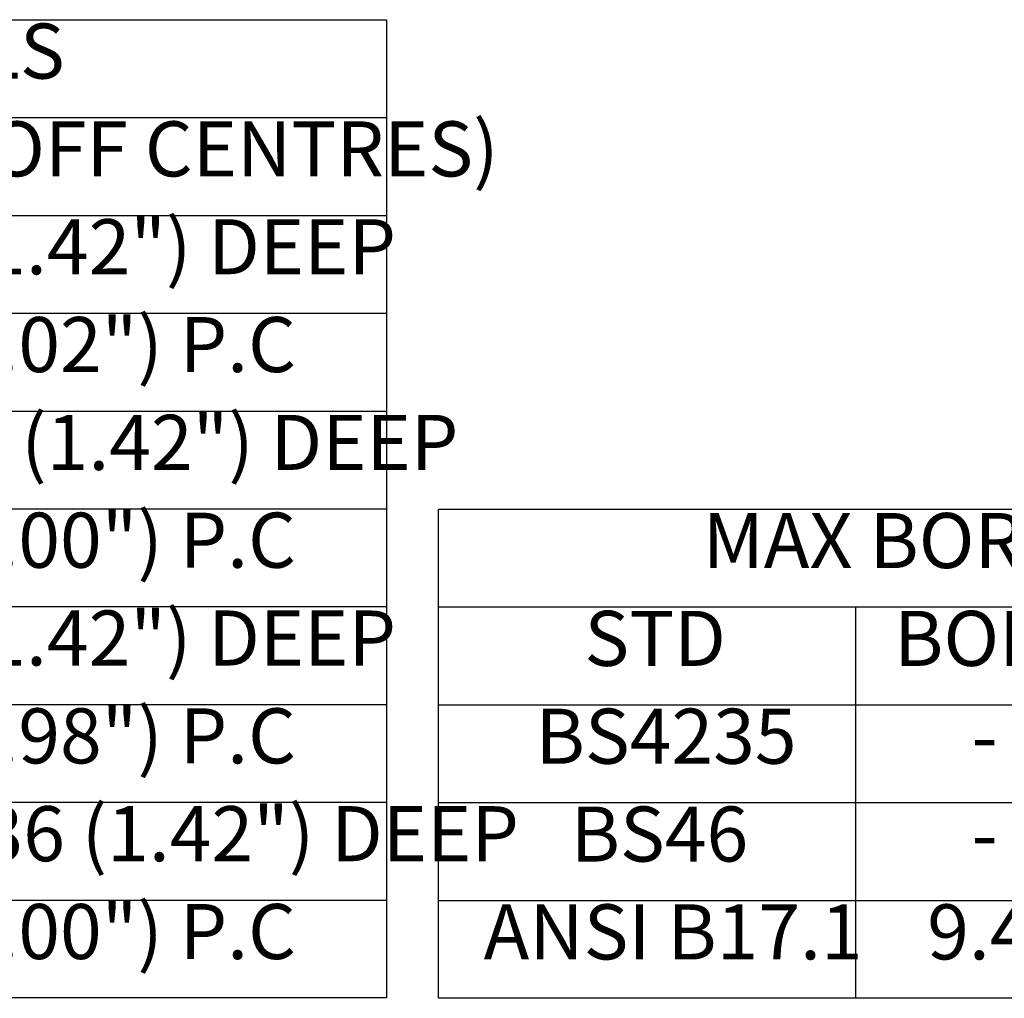
# Model space of a CAD drawing. Units: millimetres. Extents: x 21 to 401, y 45 to 274.
# Drawn here: x 283 to 328, y 48 to 92 of the extents above; entities that cross this region are included whole.
import ezdxf
from ezdxf.enums import TextEntityAlignment as Align

# ---------------------------------------------------------------- set-up
doc = ezdxf.new("R2010")
doc.units = ezdxf.units.MM
doc.styles.add('SEACAD_Arial', font='arial.ttf')

# ---------------------------------------------------------------- blocks, each defined once
blk = doc.blocks.new('SE1')
at = {"color": 7, "linetype": 'Continuous'}
for p, q in [((234.395, 87.563), (299.732, 87.563)), ((247.395, 87.563), (247.395, 83.122)), ((234.395, 83.122), (299.732, 83.122)), ((247.395, 83.122), (247.395, 78.681)), ((247.395, 78.681), (299.732, 78.681)), ((247.395, 78.681), (247.395, 74.24)), ((234.395, 74.24), (299.732, 74.24)), ((247.395, 74.24), (247.395, 69.8)), ((247.395, 69.8), (299.732, 69.8)), ((247.395, 69.8), (247.395, 65.359)), ((234.395, 65.359), (299.732, 65.359)), ((247.395, 65.359), (247.395, 60.918)), ((247.395, 60.918), (299.732, 60.918)), ((247.395, 60.918), (247.395, 56.477)), ((234.395, 56.477), (299.732, 56.477)), ((247.395, 56.477), (247.395, 52.036)), ((247.395, 52.036), (299.732, 52.036)), ((247.395, 52.036), (247.395, 47.595))]:
    blk.add_line(p, q, dxfattribs=at)
blk.add_lwpolyline([(234.395, 47.595), (234.395, 92.004), (299.732, 92.004), (299.732, 47.595), (234.395, 47.595)], dxfattribs=at)
at = {"color": 7, "linetype": 'Continuous', "style": 'SEACAD_Arial'}
for s, p in [('BASEPLATE DETAILS', (252.518, 91.829)), ('HOLE DETAILS (22.5° OFF CENTRES)', (248.137, 87.388)), ('ISO 5211', (234.872, 87.388)), ('8 HOLES M30x36 (1.42") DEEP', (253.194, 82.947)), ('ISO F35', (235.582, 80.727)), ('ON Ø356.0 (Ø14.02") P.C', (257.029, 78.506)), ('8 HOLES 1" UNCx36 (1.42") DEEP', (251.205, 74.065)), ('FA35', (237.486, 71.845)), ('ON Ø355.6 (Ø14.00") P.C', (257.029, 69.625)), ('8 HOLES M36x36 (1.42") DEEP', (253.194, 65.184)), ('ISO F40', (235.582, 62.963)), ('ON Ø406.0 (Ø15.98") P.C', (257.029, 60.743)), ('8 HOLES 1.25" UNCx36 (1.42") DEEP', (249.217, 56.302)), ('FA40', (237.486, 54.081)), ('ON Ø406.4 (Ø16.00") P.C', (257.029, 51.861))]:
    blk.add_text(s, height=2.5, dxfattribs=at).set_placement(p, align=Align.TOP_LEFT)
blk = doc.blocks.new('SE6')
at = {"color": 7, "linetype": 'Continuous'}
for p, q in [((352.319, 69.784), (352.319, 65.343)), ((302.094, 65.343), (397.186, 65.343)), ((321.01, 65.343), (321.01, 60.902)), ((332.524, 65.343), (332.524, 60.902)), ((352.319, 65.343), (352.319, 60.902)), ((376.952, 65.343), (376.952, 60.902)), ((302.094, 60.902), (397.186, 60.902)), ((321.01, 60.902), (321.01, 56.461)), ((332.524, 60.902), (332.524, 56.461)), ((352.319, 60.902), (352.319, 56.461)), ((376.952, 60.902), (376.952, 56.461)), ((302.094, 56.461), (397.186, 56.461)), ((321.01, 56.461), (321.01, 52.02)), ((332.524, 56.461), (332.524, 52.02)), ((352.319, 56.461), (352.319, 52.02)), ((376.952, 56.461), (376.952, 52.02)), ((302.094, 52.02), (397.186, 52.02)), ((321.01, 52.02), (321.01, 47.579)), ((332.524, 52.02), (332.524, 47.579)), ((352.319, 52.02), (352.319, 47.579)), ((376.952, 52.02), (376.952, 47.579))]:
    blk.add_line(p, q, dxfattribs=at)
blk.add_lwpolyline([(302.094, 47.579), (302.094, 69.784), (397.186, 69.784), (397.186, 47.579), (302.094, 47.579)], dxfattribs=at)
at = {"color": 7, "linetype": 'Continuous', "style": 'SEACAD_Arial'}
for s, p in [('MAX BORE SQ KEY', (314.081, 69.609)), ('MAX BORE RECTANGULAR KEY', (352.963, 69.609)), ('STD', (308.711, 65.168)), ('BORE', (322.762, 65.168)), ('KEY', (339.609, 65.168)), ('BORE', (360.63, 65.168)), ('KEY', (384.256, 65.168)), ('BS4235', (306.495, 60.727)), ('270.0', (361.056, 60.727)), ('63x32', (383.177, 60.727)), ('-', (326.284, 60.727)), ('-', (341.939, 60.727)), ('BS46', (308.086, 56.286)), ('10"', (362.533, 56.286)), ('2.1/2"x1.7/8"', (378.972, 56.286)), ('-', (326.284, 56.286)), ('-', (341.939, 56.286)), ('ANSI B17.1', (304.137, 51.845)), ('9.4"', (324.267, 51.845)), ('2.1/2" SQ', (336.285, 51.845)), ('10.125"', (359.749, 51.845)), ('2.1/2"x1.3/4"', (378.972, 51.845))]:
    blk.add_text(s, height=2.5, dxfattribs=at).set_placement(p, align=Align.TOP_LEFT)

msp = doc.modelspace()

# ---------------------------------------------------------------- block references
for name in ['SE1', 'SE6']:
    msp.add_blockref(name, (0, 0))

doc.saveas('drawing.dxf')
